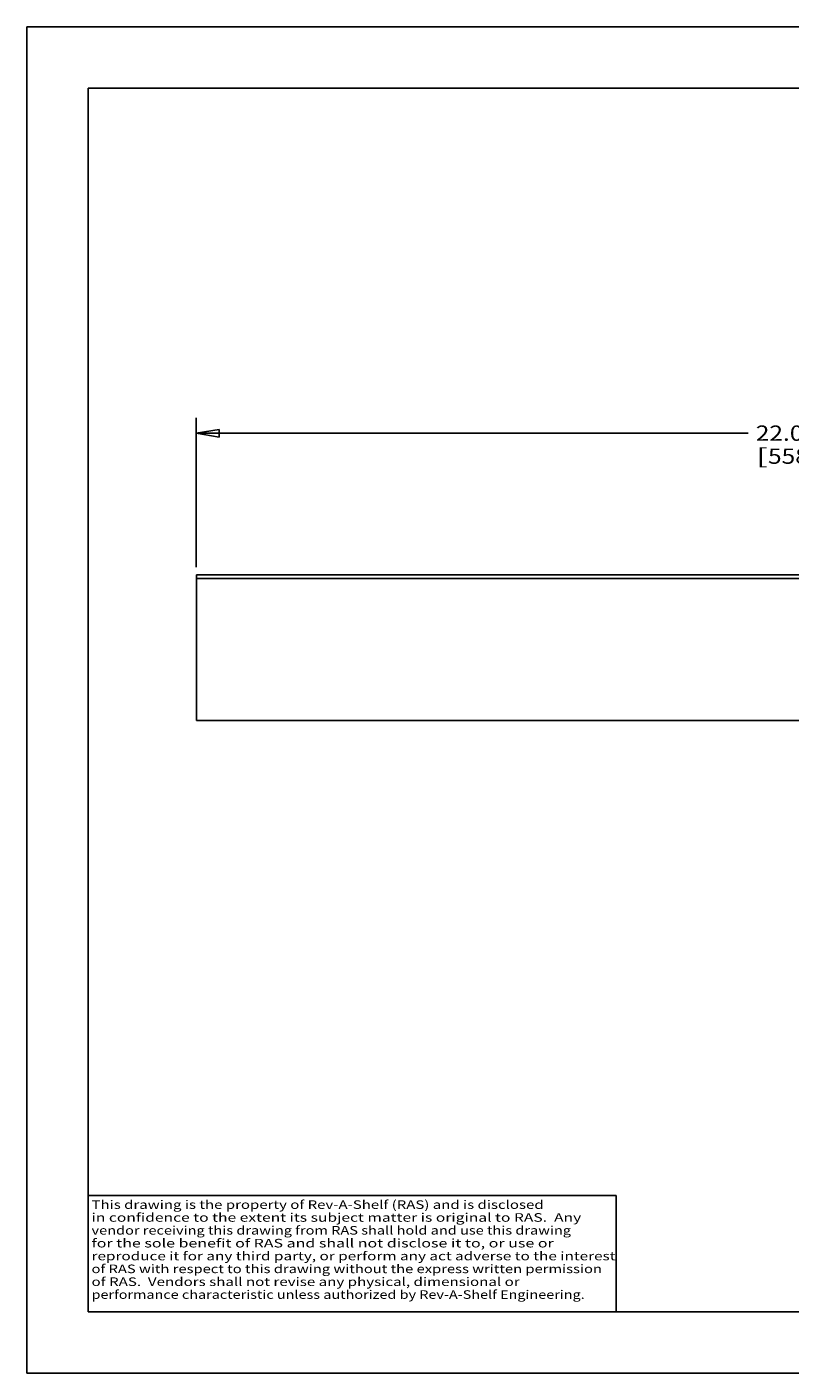
# Model space of a CAD drawing. Units: inches. Extents: x 0 to 17, y 0 to 11.
# Drawn here: x 0 to 6.2, y 0 to 11 of the extents above; entities that cross this region are included whole.
import ezdxf
from ezdxf.enums import TextEntityAlignment as Align

# ---------------------------------------------------------------- set-up
doc = ezdxf.new("R2010")
doc.units = ezdxf.units.IN
doc.header["$LTSCALE"] = 0.935
doc.header["$MEASUREMENT"] = 0
doc.layers.get('0').update_dxf_attribs({"linetype": 'CONTINUOUS'})
doc.styles.get("Standard").update_dxf_attribs({"font": 'txt', "width": 0.8})
doc.dimstyles.new('DIMSTYLE_1', dxfattribs={"dimtxt": 0.125, "dimasz": 0.1875, "dimexe": 0.125, "dimexo": 0.0625, "dimgap": 0.0625, "dimtad": 0, "dimtih": 1, "dimtoh": 1, "dimlfac": 2, "dimzin": 4, "dimdsep": 46, "dimtxsty": 'Standard', "dimblk": 'CLOSED', "dimblk1": 'CLOSED', "dimblk2": 'CLOSED', "dimcen": 0.09, "dimadec": 3, "dimazin": 1, "dimtfac": 1, "dimtdec": 3, "dimtofl": 0, "dimtmove": 0, "dimatfit": 3, "dimldrblk": 'CLOSED', "dimfxl": 0, "dimtolj": 1, "dimtzin": 4, "dimarcsym": 0})

# ---------------------------------------------------------------- blocks, each defined once
blk = doc.blocks.new('_CLOSED')
at = {"color": 0, "linetype": 'ByBlock'}
for p, q in [((0, 0), (-1, 0.167)), ((-1, 0.167), (-1, -0.167)), ((-1, -0.167), (0, 0)), ((-1, 0), (0, 0))]:
    blk.add_line(p, q, dxfattribs=at)
blk = doc.blocks.new('*D1')
at = {"color": 2, "linetype": 'Continuous'}
for p, q in [((1.385, 6.586), (1.385, 7.805)), ((12.385, 6.586), (12.385, 7.805)), ((1.385, 7.68), (5.896, 7.68)), ((12.385, 7.68), (6.721, 7.68))]:
    blk.add_line(p, q, dxfattribs=at)
at = {"color": 2, "linetype": 'Continuous', "xscale": 0.1875, "yscale": 0.1875, "zscale": 0.1875, "rotation": 180}
blk.add_blockref('_CLOSED', (1.385, 7.68), dxfattribs=at)
at = {"color": 2, "linetype": 'Continuous', "xscale": 0.1875, "yscale": 0.1875, "zscale": 0.1875}
blk.add_blockref('_CLOSED', (12.385, 7.68), dxfattribs=at)
at = {"color": 2, "linetype": 'Continuous'}
for s, p, p2 in [('22.00', (5.959, 7.618), (6.459, 7.618)), ('[', (5.959, 7.43), (6.059, 7.43)), ('558,8', (6.059, 7.43), (6.559, 7.43)), (']', (6.559, 7.43), (6.659, 7.43))]:
    blk.add_text(s, height=0.125, dxfattribs=at).set_placement(p, p2, align=Align.FIT)

msp = doc.modelspace()

# ---------------------------------------------------------------- linework, layer by layer
at = {"color": 7, "linetype": 'Continuous'}
for p, q in [((0, 0), (0, 11)), ((0, 11), (17, 11)), ((0.5, 0.5), (0.5, 10.5)), ((0.5, 10.5), (16.5, 10.5)), ((1.38538, 5.33363), (1.38538, 6.52363)), ((12.38538, 6.52363), (1.38538, 6.52363)), ((12.38538, 6.49363), (1.38538, 6.49363)), ((1.38538, 5.33363), (12.38538, 5.33363)), ((4.81785, 1.45193), (0.5, 1.45193)), ((4.81785, 1.45193), (4.81785, 0.5)), ((16.5, 0.5), (0.5, 0.5)), ((0, 0), (17, 0))]:
    msp.add_line(p, q, dxfattribs=at)

# ---------------------------------------------------------------- texts
at = {"color": 2, "linetype": 'Continuous'}
for s, p, p2 in [('This drawing is the property of Rev-A-Shelf (RAS) and is disclosed', (0.52839, 1.34164), (4.22439, 1.34164)), ('in confidence to the extent its subject matter is original to RAS.  Any ', (0.52839, 1.23664), (4.56039, 1.23664)), ('vendor receiving this drawing from RAS shall hold and use this drawing', (0.52839, 1.13164), (4.44839, 1.13164)), ('for the sole benefit of RAS and shall not disclose it to, or use or ', (0.52839, 1.02664), (4.33639, 1.02664)), ('reproduce it for any third party, or perform any act adverse to the interest ', (0.52839, 0.92164), (4.84039, 0.92164)), ('of RAS with respect to this drawing without the express written permission ', (0.52839, 0.81664), (4.72839, 0.81664)), ('of RAS.  Vendors shall not revise any physical, dimensional or ', (0.52839, 0.71164), (4.05639, 0.71164)), ('performance characteristic unless authorized by Rev-A-Shelf Engineering.', (0.52839, 0.60664), (4.56039, 0.60664))]:
    msp.add_text(s, height=0.07, dxfattribs=at).set_placement(p, p2, align=Align.FIT)

# ---------------------------------------------------------------- dimensions: what is measured, and where the dimension line sits
dim = msp.add_linear_dim(base=(12.38538, 7.68035), p1=(1.38538, 6.52363), p2=(12.38538, 6.52363), text='<>\\P[]', dimstyle='DIMSTYLE_1', dxfattribs=at)
dim.commit()
dim.dimension.update_dxf_attribs({"geometry": '*D1', "text_midpoint": (6.30898, 7.5866), "dimtype": 160})

doc.saveas('drawing.dxf')
